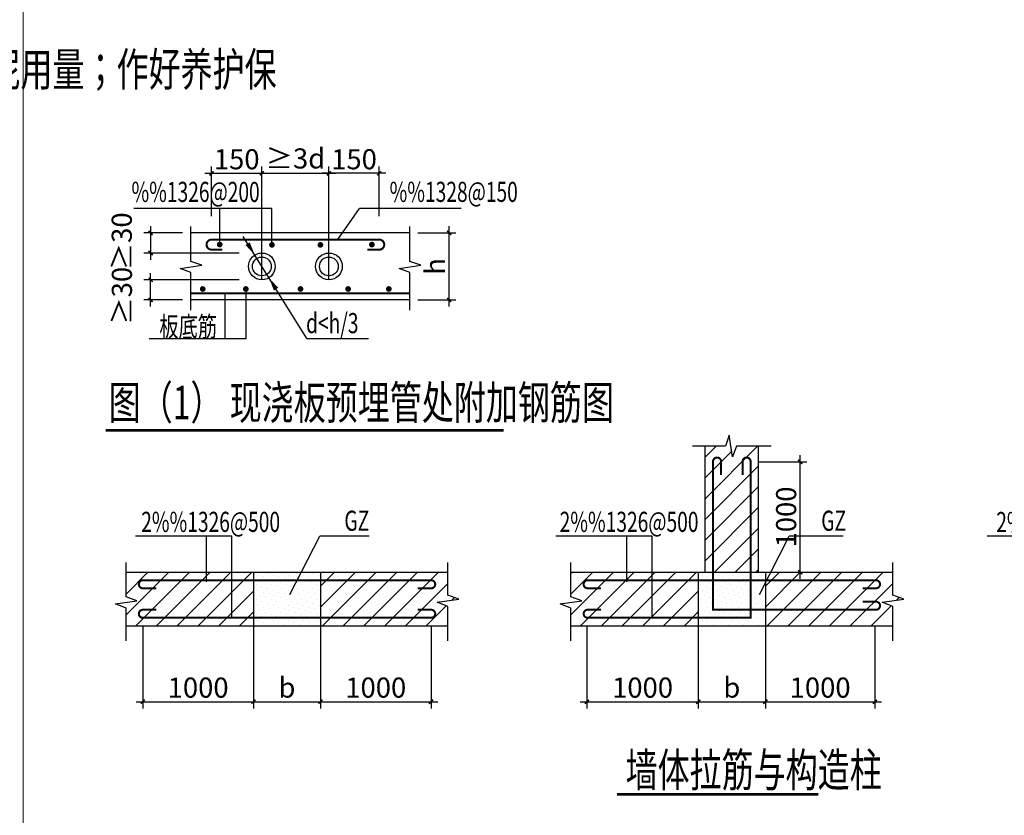
# Model space of a CAD drawing. Extents: x 1369460 to 1763361, y -722939 to -508938.
# Drawn here: x 1423320 to 1438004, y -627422 to -615559 of the extents above; entities that cross this region are included whole.
import ezdxf

# ---------------------------------------------------------------- set-up
doc = ezdxf.new("R2010")
doc.units = 0
doc.header["$LTSCALE"] = 1000
doc.header["$MEASUREMENT"] = 0
doc.layers.get('0').update_dxf_attribs({"linetype": 'CONTINUOUS'})
doc.layers.get('Defpoints').update_dxf_attribs({"linetype": 'CONTINUOUS'})
for name, color, linetype in [('DIM', 3, 'CONTINUOUS'), ('LZ_DIM', 3, 'CONTINUOUS'), ('REIN', 1, 'CONTINUOUS'), ('TEXT', 7, 'CONTINUOUS'), ('THICK', 6, 'CONTINUOUS')]:
    doc.layers.add(name, color=color, linetype=linetype)
doc.styles.add('TSSD_Dimension', font='Tssdeng.shx', dxfattribs={"width": 0.7, "bigfont": '@extfont2.shx'})
doc.styles.add('TSSD_Rein', font='Tssdeng.shx', dxfattribs={"width": 0.7, "bigfont": 'hztxt.shx'})
doc.dimstyles.new('TSSD_100_100$0', dxfattribs={"dimtxt": 300, "dimasz": 60, "dimexe": 100, "dimexo": 5, "dimgap": 30, "dimtad": 0, "dimdec": 0, "dimzin": 0, "dimdsep": 46, "dimtxsty": 'TSSD_Dimension', "dimblk1": 'ARCHTICK', "dimblk2": 'ARCHTICK', "dimsah": 1, "dimcen": 0, "dimdle": 100, "dimclrd": 3, "dimclre": 3, "dimclrt": 7, "dimadec": 0, "dimazin": 0, "dimtfac": 1, "dimtdec": 0, "dimtix": 1, "dimtmove": 2, "dimatfit": 3, "dimldrblk": 'ARCHTICK', "dimfxl": 1, "dimtvp": 0.7, "dimtolj": 1, "dimtzin": 0, "dimarcsym": 0})
pattern_1 = [(0, (1325055.093, -625695.536), (15.625, 31.25), [0, -31.25])]
pattern_2 = [(45, (1322664, -645141.66), (-154.6796, 154.6796), [])]
pattern_3 = [(45, (1316030.3, -645141.66), (-154.6796, 154.6796), [])]

# ---------------------------------------------------------------- blocks, each defined once
blk = doc.blocks.new('_ArchTick')
at = {"color": 0, "linetype": 'ByBlock', "const_width": 0.4}
blk.add_lwpolyline([(-0.5, -0.5), (0.5, 0.5)], dxfattribs=at)
blk = doc.blocks.new('*D176')
at = {"layer": 'Defpoints', "color": 0}
for p in [(1426931, -617850), (1426181, -618495), (1426931, -619441)]:
    blk.add_point(p, dxfattribs=at)
at = {"layer": 'DIM', "color": 3, "lineweight": -2}
for p, q in [((1426181, -618490), (1426181, -617750)), ((1426931, -619436), (1426931, -617750)), ((1426081, -617850), (1427031, -617850))]:
    blk.add_line(p, q, dxfattribs=at)
at = {"layer": 'DIM', "color": 3, "lineweight": -2, "xscale": 60, "yscale": 60, "zscale": 60, "rotation": 180}
blk.add_blockref('_ArchTick', (1426181, -617850), dxfattribs=at)
at = {"layer": 'DIM', "color": 3, "lineweight": -2, "xscale": 60, "yscale": 60, "zscale": 60}
blk.add_blockref('_ArchTick', (1426931, -617850), dxfattribs=at)
at = {"layer": 'DIM', "color": 7, "insert": (1426556, -617640), "char_height": 300, "attachment_point": 5, "style": 'TSSD_Dimension'}
blk.add_mtext('\\A1;150', dxfattribs=at)
blk = doc.blocks.new('*D177')
at = {"layer": 'Defpoints', "color": 0}
for p in [(1425273, -619438), (1426596, -619438), (1425753, -619738)]:
    blk.add_point(p, dxfattribs=at)
at = {"layer": 'DIM', "color": 3, "lineweight": -2}
for p, q in [((1425273, -619838), (1425273, -619338)), ((1426591, -619438), (1425173, -619438)), ((1425748, -619738), (1425173, -619738))]:
    blk.add_line(p, q, dxfattribs=at)
at = {"layer": 'DIM', "color": 3, "lineweight": -2, "xscale": 60, "yscale": 60, "zscale": 60}
for p, rotation in [((1425273, -619438), 90), ((1425273, -619738), 270)]:
    blk.add_blockref('_ArchTick', p, dxfattribs=dict(at, rotation=rotation))
at = {"layer": 'DIM', "color": 7, "insert": (1424844, -619676), "char_height": 300, "attachment_point": 5, "rotation": 90, "style": 'TSSD_Dimension'}
blk.add_mtext('\\A1;{\\f宋体|b0|i0|c134|p54;≥}30', dxfattribs=at)
blk = doc.blocks.new('*D178')
at = {"layer": 'Defpoints', "color": 0}
for p in [(1425753, -618738), (1425273, -619038), (1426596, -619038)]:
    blk.add_point(p, dxfattribs=at)
at = {"layer": 'DIM', "color": 3, "lineweight": -2}
for p, q in [((1425748, -618738), (1425173, -618738)), ((1425273, -618638), (1425273, -619138)), ((1426591, -619038), (1425173, -619038))]:
    blk.add_line(p, q, dxfattribs=at)
at = {"layer": 'DIM', "color": 3, "lineweight": -2, "xscale": 60, "yscale": 60, "zscale": 60}
for p, rotation in [((1425273, -618738), 90), ((1425273, -619038), 270)]:
    blk.add_blockref('_ArchTick', p, dxfattribs=dict(at, rotation=rotation))
at = {"layer": 'DIM', "color": 7, "insert": (1424842, -618864), "char_height": 300, "attachment_point": 5, "rotation": 90, "style": 'TSSD_Dimension'}
blk.add_mtext('\\A1;{\\f宋体|b0|i0|c134|p54;≥}30', dxfattribs=at)
blk = doc.blocks.new('*D179')
at = {"layer": 'Defpoints', "color": 0}
for p in [(1427931, -617850), (1428681, -618495), (1427931, -619441)]:
    blk.add_point(p, dxfattribs=at)
at = {"layer": 'DIM', "color": 3, "lineweight": -2}
for p, q in [((1427931, -619436), (1427931, -617750)), ((1428681, -618490), (1428681, -617750)), ((1428781, -617850), (1427831, -617850))]:
    blk.add_line(p, q, dxfattribs=at)
at = {"layer": 'DIM', "color": 3, "lineweight": -2, "xscale": 60, "yscale": 60, "zscale": 60, "rotation": 180}
blk.add_blockref('_ArchTick', (1427931, -617850), dxfattribs=at)
at = {"layer": 'DIM', "color": 3, "lineweight": -2, "xscale": 60, "yscale": 60, "zscale": 60}
blk.add_blockref('_ArchTick', (1428681, -617850), dxfattribs=at)
at = {"layer": 'DIM', "color": 7, "insert": (1428306, -617640), "char_height": 300, "attachment_point": 5, "style": 'TSSD_Dimension'}
blk.add_mtext('\\A1;150', dxfattribs=at)
blk = doc.blocks.new('*D180')
at = {"layer": 'Defpoints', "color": 0}
for p in [(1427931, -617850), (1426931, -618534), (1427931, -618534)]:
    blk.add_point(p, dxfattribs=at)
at = {"layer": 'DIM', "color": 3, "lineweight": -2}
for p, q in [((1426931, -618529), (1426931, -617750)), ((1427931, -618529), (1427931, -617750)), ((1426831, -617850), (1428031, -617850))]:
    blk.add_line(p, q, dxfattribs=at)
at = {"layer": 'DIM', "color": 3, "lineweight": -2, "xscale": 60, "yscale": 60, "zscale": 60, "rotation": 180}
blk.add_blockref('_ArchTick', (1426931, -617850), dxfattribs=at)
at = {"layer": 'DIM', "color": 3, "lineweight": -2, "xscale": 60, "yscale": 60, "zscale": 60}
blk.add_blockref('_ArchTick', (1427931, -617850), dxfattribs=at)
at = {"layer": 'DIM', "color": 7, "insert": (1427431, -617628), "char_height": 300, "attachment_point": 5, "style": 'TSSD_Dimension'}
blk.add_mtext('\\A1;{\\fSimplex|b0|i0|c134|p2;≥}3d', dxfattribs=at)
blk = doc.blocks.new('*D181')
at = {"layer": 'Defpoints', "color": 0}
for p in [(1429254, -618738), (1429724, -618738), (1429254, -619738)]:
    blk.add_point(p, dxfattribs=at)
at = {"layer": 'DIM', "color": 3, "lineweight": -2}
for p, q in [((1429259, -618738), (1429824, -618738)), ((1429724, -619838), (1429724, -618638)), ((1429259, -619738), (1429824, -619738))]:
    blk.add_line(p, q, dxfattribs=at)
at = {"layer": 'DIM', "color": 3, "lineweight": -2, "xscale": 60, "yscale": 60, "zscale": 60}
for p, rotation in [((1429724, -618738), 90), ((1429724, -619738), 270)]:
    blk.add_blockref('_ArchTick', p, dxfattribs=dict(at, rotation=rotation))
at = {"layer": 'DIM', "color": 7, "insert": (1429514, -619238), "char_height": 300, "attachment_point": 5, "rotation": 90, "style": 'TSSD_Dimension'}
blk.add_mtext('\\A1;h', dxfattribs=at)
blk = doc.blocks.new('*D191')
at = {"layer": 'Defpoints', "color": 0}
for p in [(1433440, -624597, 0), (1434440, -624597, 0), (1434440, -625728, 0)]:
    blk.add_point(p, dxfattribs=at)
at = {"layer": 'DIM', "color": 3, "lineweight": -2}
for p, q in [((1433440, -624602, 0), (1433440, -625828, 0)), ((1434440, -624602, 0), (1434440, -625828, 0)), ((1433340, -625728, 0), (1434540, -625728, 0))]:
    blk.add_line(p, q, dxfattribs=at)
at = {"layer": 'DIM', "color": 3, "lineweight": -2, "xscale": 60, "yscale": 60, "zscale": 60, "rotation": 180}
blk.add_blockref('_ArchTick', (1433440, -625728, 0), dxfattribs=at)
at = {"layer": 'DIM', "color": 3, "lineweight": -2, "xscale": 60, "yscale": 60, "zscale": 60}
blk.add_blockref('_ArchTick', (1434440, -625728, 0), dxfattribs=at)
at = {"layer": 'DIM', "color": 7, "insert": (1433940, -625518, 0), "char_height": 300, "attachment_point": 5, "style": 'TSSD_Dimension'}
blk.add_mtext('\\A1;b', dxfattribs=at)
blk = doc.blocks.new('*D192')
at = {"layer": 'Defpoints', "color": 0}
for p in [(1431778, -624597, 0), (1433440, -624597, 0), (1433440, -625728, 0)]:
    blk.add_point(p, dxfattribs=at)
at = {"layer": 'DIM', "color": 3, "lineweight": -2}
for p, q in [((1431778, -624602, 0), (1431778, -625828, 0)), ((1433440, -624602, 0), (1433440, -625828, 0)), ((1431678, -625728, 0), (1433540, -625728, 0))]:
    blk.add_line(p, q, dxfattribs=at)
at = {"layer": 'DIM', "color": 3, "lineweight": -2, "xscale": 60, "yscale": 60, "zscale": 60, "rotation": 180}
blk.add_blockref('_ArchTick', (1431778, -625728, 0), dxfattribs=at)
at = {"layer": 'DIM', "color": 3, "lineweight": -2, "xscale": 60, "yscale": 60, "zscale": 60}
blk.add_blockref('_ArchTick', (1433440, -625728, 0), dxfattribs=at)
at = {"layer": 'DIM', "color": 7, "insert": (1432609, -625518, 0), "char_height": 300, "attachment_point": 5, "style": 'TSSD_Dimension'}
blk.add_mtext('\\A1;1000', dxfattribs=at)
blk = doc.blocks.new('*D193')
at = {"layer": 'Defpoints', "color": 0}
for p in [(1427806, -624597, 0), (1429454, -624597, 0), (1429454, -625728, 0)]:
    blk.add_point(p, dxfattribs=at)
at = {"layer": 'DIM', "color": 3, "lineweight": -2}
for p, q in [((1427806, -624602, 0), (1427806, -625828, 0)), ((1429454, -624602, 0), (1429454, -625828, 0)), ((1427706, -625728, 0), (1429554, -625728, 0))]:
    blk.add_line(p, q, dxfattribs=at)
at = {"layer": 'DIM', "color": 3, "lineweight": -2, "xscale": 60, "yscale": 60, "zscale": 60, "rotation": 180}
blk.add_blockref('_ArchTick', (1427806, -625728, 0), dxfattribs=at)
at = {"layer": 'DIM', "color": 3, "lineweight": -2, "xscale": 60, "yscale": 60, "zscale": 60}
blk.add_blockref('_ArchTick', (1429454, -625728, 0), dxfattribs=at)
at = {"layer": 'DIM', "color": 7, "insert": (1428630, -625518, 0), "char_height": 300, "attachment_point": 5, "style": 'TSSD_Dimension'}
blk.add_mtext('\\A1;1000', dxfattribs=at)
blk = doc.blocks.new('*D194')
at = {"layer": 'Defpoints', "color": 0}
for p in [(1426806, -624597, 0), (1427806, -624597, 0), (1427806, -625728, 0)]:
    blk.add_point(p, dxfattribs=at)
at = {"layer": 'DIM', "color": 3, "lineweight": -2}
for p, q in [((1426806, -624602, 0), (1426806, -625828, 0)), ((1427806, -624602, 0), (1427806, -625828, 0)), ((1426706, -625728, 0), (1427906, -625728, 0))]:
    blk.add_line(p, q, dxfattribs=at)
at = {"layer": 'DIM', "color": 3, "lineweight": -2, "xscale": 60, "yscale": 60, "zscale": 60, "rotation": 180}
blk.add_blockref('_ArchTick', (1426806, -625728, 0), dxfattribs=at)
at = {"layer": 'DIM', "color": 3, "lineweight": -2, "xscale": 60, "yscale": 60, "zscale": 60}
blk.add_blockref('_ArchTick', (1427806, -625728, 0), dxfattribs=at)
at = {"layer": 'DIM', "color": 7, "insert": (1427306, -625518, 0), "char_height": 300, "attachment_point": 5, "style": 'TSSD_Dimension'}
blk.add_mtext('\\A1;b', dxfattribs=at)
blk = doc.blocks.new('*D195')
at = {"layer": 'Defpoints', "color": 0}
for p in [(1425156, -624597, 0), (1426806, -624597, 0), (1426806, -625728, 0)]:
    blk.add_point(p, dxfattribs=at)
at = {"layer": 'DIM', "color": 3, "lineweight": -2}
for p, q in [((1425156, -624602, 0), (1425156, -625828, 0)), ((1426806, -624602, 0), (1426806, -625828, 0)), ((1425056, -625728, 0), (1426906, -625728, 0))]:
    blk.add_line(p, q, dxfattribs=at)
at = {"layer": 'DIM', "color": 3, "lineweight": -2, "xscale": 60, "yscale": 60, "zscale": 60, "rotation": 180}
blk.add_blockref('_ArchTick', (1425156, -625728, 0), dxfattribs=at)
at = {"layer": 'DIM', "color": 3, "lineweight": -2, "xscale": 60, "yscale": 60, "zscale": 60}
blk.add_blockref('_ArchTick', (1426806, -625728, 0), dxfattribs=at)
at = {"layer": 'DIM', "color": 7, "insert": (1425981, -625518, 0), "char_height": 300, "attachment_point": 5, "style": 'TSSD_Dimension'}
blk.add_mtext('\\A1;1000', dxfattribs=at)
blk = doc.blocks.new('*D196')
at = {"layer": 'Defpoints', "color": 0}
for p in [(1434340, -622151, 0), (1434960, -622151, 0), (1434440, -623797, 0)]:
    blk.add_point(p, dxfattribs=at)
at = {"layer": 'DIM', "color": 3, "lineweight": -2}
for p, q in [((1434345, -622151, 0), (1435060, -622151, 0)), ((1434960, -623897, 0), (1434960, -622051, 0)), ((1434445, -623797, 0), (1435060, -623797, 0))]:
    blk.add_line(p, q, dxfattribs=at)
at = {"layer": 'DIM', "color": 3, "lineweight": -2, "xscale": 60, "yscale": 60, "zscale": 60}
for p, rotation in [((1434960, -622151, 0), 90), ((1434960, -623797, 0), 270)]:
    blk.add_blockref('_ArchTick', p, dxfattribs=dict(at, rotation=rotation))
at = {"layer": 'DIM', "color": 7, "insert": (1434750, -622974, 0), "char_height": 300, "attachment_point": 5, "rotation": 90, "style": 'TSSD_Dimension'}
blk.add_mtext('\\A1;1000', dxfattribs=at)
blk = doc.blocks.new('*D197')
at = {"layer": 'Defpoints', "color": 0}
for p in [(1434440, -624597, 0), (1436074, -624597, 0), (1436074, -625728, 0)]:
    blk.add_point(p, dxfattribs=at)
at = {"layer": 'DIM', "color": 3, "lineweight": -2}
for p, q in [((1434440, -624602, 0), (1434440, -625828, 0)), ((1436074, -624602, 0), (1436074, -625828, 0)), ((1434340, -625728, 0), (1436174, -625728, 0))]:
    blk.add_line(p, q, dxfattribs=at)
at = {"layer": 'DIM', "color": 3, "lineweight": -2, "xscale": 60, "yscale": 60, "zscale": 60, "rotation": 180}
blk.add_blockref('_ArchTick', (1434440, -625728, 0), dxfattribs=at)
at = {"layer": 'DIM', "color": 3, "lineweight": -2, "xscale": 60, "yscale": 60, "zscale": 60}
blk.add_blockref('_ArchTick', (1436074, -625728, 0), dxfattribs=at)
at = {"layer": 'DIM', "color": 7, "insert": (1435257, -625518, 0), "char_height": 300, "attachment_point": 5, "style": 'TSSD_Dimension'}
blk.add_mtext('\\A1;1000', dxfattribs=at)

msp = doc.modelspace()

# ---------------------------------------------------------------- hatches: boundary and pattern name
h = msp.add_hatch()
h.set_pattern_fill('DOTS', color=256, scale=500, style=0)
h.set_pattern_definition(pattern_1)
h.paths.add_polyline_path([(1427131.2, -619238.1, 1), (1426731.2, -619238.1, 1)])
h.paths.add_polyline_path([(1427071.2, -619238.1, 1), (1426791.2, -619238.1, 1)], flags=16)
h = msp.add_hatch()
h.set_pattern_fill('DOTS', color=256, scale=500, style=0)
h.set_pattern_definition(pattern_1)
h.paths.add_polyline_path([(1427731.2, -619238.1, 1), (1428131.2, -619238.1, 1)])
h.paths.add_polyline_path([(1428071.2, -619238.1, 1), (1427791.2, -619238.1, 1)], flags=16)
h = msp.add_hatch()
h.set_pattern_fill('ANSI31', color=256, scale=1750, style=0)
h.set_pattern_definition([(45, (1317364, -645141.66), (-154.6796, 154.6796), [])])
h.paths.add_polyline_path([(1433540.1, -623797.3), (1434340.1, -623797.3), (1434340.1, -621917.8), (1434011.9, -621917.8), (1433948.7, -622078), (1433902.2, -621755.1), (1433845.2, -621917.8), (1433540.1, -621917.8)])
h = msp.add_hatch()
h.set_pattern_fill('ANSI31', color=256, scale=1750, style=0)
h.set_pattern_definition(pattern_3)
h.paths.add_polyline_path([(1424906.4, -623797.3), (1424906.4, -624165.1), (1425069.1, -624222.1), (1424746.2, -624268.5), (1424906.4, -624331.7), (1424906.4, -624597.3), (1426806.4, -624597.3), (1426806.4, -623797.3)])
h = msp.add_hatch()
h.set_pattern_fill('DOTS', color=256, scale=50, angle=45, style=0)
h.set_pattern_definition([(45, (1282459.53, -726496.03), (-28.0633, 84.1899), [0, -79.375])])
h.paths.add_polyline_path([(1426806.4, -623797.3), (1426806.4, -624597.3), (1427806.4, -624597.3), (1427806.4, -623797.3)])
h = msp.add_hatch()
h.set_pattern_fill('ANSI31', color=256, scale=1750, style=0)
h.set_pattern_definition(pattern_3)
h.paths.add_polyline_path([(1429706.4, -624597.3), (1429706.4, -624308), (1429546.2, -624244.8), (1429869.1, -624198.4), (1429706.4, -624141.4), (1429706.4, -623797.3), (1427806.4, -623797.3), (1427806.4, -624597.3)])
h = msp.add_hatch()
h.set_pattern_fill('ANSI31', color=256, scale=1750, style=0)
h.set_pattern_definition(pattern_2)
h.paths.add_polyline_path([(1431540.1, -623797.3), (1431540.1, -624165.1), (1431702.8, -624222.1), (1431379.9, -624268.5), (1431540.1, -624331.7), (1431540.1, -624597.3), (1433440.1, -624597.3), (1433440.1, -623797.3)])
h = msp.add_hatch()
h.set_pattern_fill('DOTS', color=256, scale=50, angle=45, style=0)
h.set_pattern_definition([(45, (1283247.94, -726496.03), (-28.0633, 84.1899), [0, -79.375])])
h.paths.add_polyline_path([(1433440.1, -623797.3), (1433440.1, -624597.3), (1434440.1, -624597.3), (1434440.1, -623797.3)])
h = msp.add_hatch()
h.set_pattern_fill('ANSI31', color=256, scale=1750, style=0)
h.set_pattern_definition(pattern_2)
h.paths.add_polyline_path([(1436340.1, -624597.3), (1436340.1, -624308), (1436179.9, -624244.8), (1436502.8, -624198.4), (1436340.1, -624141.4), (1436340.1, -623797.3), (1434440.1, -623797.3), (1434440.1, -624597.3)])

# ---------------------------------------------------------------- linework, layer by layer
for p, q in [((1427081.6, -618376.1), (1425020, -618376.1)), ((1426302.6, -618912.4), (1426302.6, -618376.1)), ((1427081.6, -618916.1), (1427081.6, -618376.1)), ((1428066.6, -618838.1), (1428387.8, -618376.1)), ((1429905.7, -618376.1), (1428387.8, -618376.1)), ((1429138.5, -618738.1), (1425871.7, -618738.1)), ((1427601.8, -620312), (1426653.1, -618792.8)), ((1426383.4, -620317.1), (1426383.4, -619638.1)), ((1426692, -619574.6), (1426692, -620317.1)), ((1429138.5, -619738.1), (1425871.7, -619738.1)), ((1426692, -620317.1), (1425250, -620317.1)), ((1427601.8, -620312), (1428521.3, -620312)), ((1433540.1, -623797.3, 0), (1433540.1, -621917.8, 0)), ((1434340.1, -623797.3, 0), (1434340.1, -621917.8, 0)), ((1424906.4, -623797.3, 0), (1429706.4, -623797.3, 0)), ((1426806.4, -623797.3, 0), (1426806.4, -624597.3, 0)), ((1427806.4, -623797.3, 0), (1427806.4, -624597.3, 0)), ((1431540.1, -623797.3, 0), (1436340.1, -623797.3, 0)), ((1433440.1, -623797.3, 0), (1433440.1, -624597.3, 0)), ((1434440.1, -623797.3, 0), (1434440.1, -624597.3, 0)), ((1424906.4, -624597.3, 0), (1429706.4, -624597.3, 0)), ((1431540.1, -624597.3, 0), (1436340.1, -624597.3, 0)), ((1425156.4, -624980.4, 0), (1425156.4, -625626.5, 0)), ((1426806.4, -624980.4, 0), (1426806.4, -625626.5, 0)), ((1427806.4, -624980.4, 0), (1427806.4, -625626.5, 0))]:
    msp.add_line(p, q)
for points in [[(1425871.7, -619888.7), (1425871.7, -619330.5), (1425711.4, -619267.3), (1426034.3, -619220.9), (1425871.7, -619163.9), (1425871.7, -618640.6)], [(1429138.5, -619888.7), (1429138.5, -619330.5), (1428978.2, -619267.3), (1429301.1, -619220.9), (1429138.5, -619163.9), (1429138.5, -618640.6)]]:
    msp.add_lwpolyline(points)
for points in [[(1426825.3, -619068.5, 0, 75, 0), (1426719.4, -618898.9, 75, 75, 0)], [(1427037.2, -619407.8, 0, 75, 0), (1427143.1, -619577.4, 75, 75, 0)]]:
    msp.add_lwpolyline(points, format="xyseb")
at = {"const_width": 40}
msp.add_lwpolyline([(1424600.9, -621683.8), (1430539.6, -621683.8)], dxfattribs=at)
at = {"elevation": 0}
for points in [[(1434524.5, -621917.8), (1434011.9, -621917.8), (1433948.7, -622078), (1433902.2, -621755.1), (1433845.2, -621917.8), (1433354.3, -621917.8)], [(1424906.4, -624820.7), (1424906.4, -624331.7), (1424746.2, -624268.5), (1425069.1, -624222.1), (1424906.4, -624165.1), (1424906.4, -623650.4)], [(1429706.4, -624820.7), (1429706.4, -624308), (1429546.2, -624244.8), (1429869.1, -624198.4), (1429706.4, -624141.4), (1429706.4, -623650.4)], [(1431540.1, -624820.7), (1431540.1, -624331.7), (1431379.9, -624268.5), (1431702.8, -624222.1), (1431540.1, -624165.1), (1431540.1, -623650.4)], [(1436340.1, -624820.7), (1436340.1, -624308), (1436179.9, -624244.8), (1436502.8, -624198.4), (1436340.1, -624141.4), (1436340.1, -623650.4)]]:
    msp.add_lwpolyline(points, dxfattribs=at)
at = {"const_width": 40, "elevation": 0}
msp.add_lwpolyline([(1432228.8, -627111.4), (1435230.8, -627111.4)], dxfattribs=at)
for centre, radius in [((1426931.2, -619238.1), 200), ((1427931.2, -619238.1), 200), ((1426931.2, -619238.1), 140), ((1427931.2, -619238.1), 140)]:
    msp.add_circle(centre, radius)
at = {"layer": 'LZ_DIM'}
for p, q in [((1426481.4, -623261.3, 0), (1425046.4, -623261.3, 0)), ((1426105.5, -623941.7, 0), (1426105.5, -623261.3, 0)), ((1426481.4, -624477.3, 0), (1426481.4, -623261.3, 0)), ((1427349.5, -624128.8, 0), (1427793.6, -623261.3, 0)), ((1428531.8, -623261.3, 0), (1427793.6, -623261.3, 0)), ((1432751.1, -623261.3, 0), (1431316.1, -623261.3, 0)), ((1432375.3, -623941.7, 0), (1432375.3, -623261.3, 0)), ((1432751.1, -624477.3, 0), (1432751.1, -623261.3, 0)), ((1434350.9, -624128.8, 0), (1434795.1, -623261.3, 0)), ((1435601.5, -623261.3, 0), (1434795.1, -623261.3, 0)), ((1439185, -623261.3, 0), (1437749.9, -623261.3, 0))]:
    msp.add_line(p, q, dxfattribs=at)
at = {"layer": 'REIN', "const_width": 30}
msp.add_lwpolyline([(1428503.6, -618988.1), (1428681.2, -618988.1, 1), (1428681.2, -618838.1), (1426181.2, -618838.1, 1), (1426181.2, -618988.1), (1426343.2, -618988.1)], format="xyb", dxfattribs=at)
at = {"layer": 'REIN', "const_width": 42.5}
for points in [[(1426281.4, -618912.4, 1), (1426323.9, -618912.4, 1)], [(1427060.3, -618916.1, 1), (1427102.8, -618916.1, 1)], [(1427783.7, -618916.1, 1), (1427826.2, -618916.1, 1)], [(1428551.2, -618912.4, 1), (1428593.7, -618912.4, 1)], [(1426028.3, -619574.6, 1), (1426070.8, -619574.6, 1)], [(1426670.7, -619574.6, 1), (1426713.2, -619574.6, 1)], [(1427486.3, -619574.6, 1), (1427528.8, -619574.6, 1)], [(1428197.1, -619574.6, 1), (1428239.6, -619574.6, 1)], [(1428803.1, -619574.6, 1), (1428845.6, -619574.6, 1)]]:
    msp.add_lwpolyline(points, format="xyb", close=True, dxfattribs=at)
at = {"layer": 'REIN', "const_width": 30}
msp.add_lwpolyline([(1429138.5, -619638.1), (1425871.7, -619638.1)], dxfattribs=at)
at = {"layer": 'REIN', "const_width": 30, "elevation": 0}
for points in [[(1431990.1, -624357.3), (1431790.1, -624357.3, 1), (1431790.1, -624477.3), (1434220.1, -624477.3), (1434220.1, -622147.3, 1), (1434100.1, -622147.3), (1434100.1, -622347.3)], [(1433780.1, -622347.3), (1433780.1, -622147.3, 1), (1433660.1, -622147.3), (1433660.1, -624357.3), (1436090.1, -624357.3, 1), (1436090.1, -624237.3), (1435890.1, -624237.3)], [(1425356.4, -624037.3), (1425156.4, -624037.3, -1), (1425156.4, -623917.3), (1429456.4, -623917.3, -1), (1429456.4, -624037.3), (1429256.4, -624037.3)], [(1431990.1, -624037.3), (1431790.1, -624037.3, -1), (1431790.1, -623917.3), (1436090.1, -623917.3, -1), (1436090.1, -624037.3), (1435890.1, -624037.3)], [(1425356.4, -624357.3), (1425156.4, -624357.3, 1), (1425156.4, -624477.3), (1429456.4, -624477.3, 1), (1429456.4, -624357.3), (1429256.4, -624357.3)]]:
    msp.add_lwpolyline(points, format="xyb", dxfattribs=at)
at = {"layer": 'THICK', "color": 0, "lineweight": 15}
msp.add_line((1423373.5, -644594.5), (1423373.5, -587260.5), dxfattribs=at)

# ---------------------------------------------------------------- texts
at = {"layer": 'TEXT', "ltscale": 99, "style": 'TSSD_Rein', "width": 0.7}
msp.add_text(' （1）基础大体积混凝土施工时，应合理选择混凝土配合比，宜选用水化热低的水泥，掺入适当粉煤灰和外加剂，控制水泥用量；作好养护保', height=500, dxfattribs=at).set_placement((1397652.3, -616550.1))
at = {"layer": 'TEXT', "style": 'TSSD_Rein', "width": 0.7}
for s, height, p in [('%%1326@200', 300, (1424987.3, -618276.8)), ('%%1328@150', 300, (1428836.5, -618276.1)), ('板底筋', 300, (1425402.4, -620285.1)), ('d<h/3', 300, (1427590.7, -620233.3)), ('图（1） 现浇板预埋管处附加钢筋图', 500, (1424647, -621517.7)), ('GZ', 300, (1428161.7, -623179.8, 0)), ('GZ', 300, (1435273.9, -623179.8, 0)), ('2%%1326@500', 300, (1425132.1, -623196.7, 0)), ('2%%1326@500', 300, (1431372.1, -623196.4, 0)), ('2%%1326@500', 300, (1437883.4, -623199.6, 0)), ('墙体拉筋与构造柱', 500, (1432356.1, -626995.1, 0))]:
    msp.add_text(s, height=height, dxfattribs=at).set_placement(p)

# ---------------------------------------------------------------- dimensions: what is measured, and where the dimension line sits
at = {"layer": 'DIM'}
for base, p1, p2, text, picture, middle in [((1426931.2, -617849.9), (1426181.2, -618494.8), (1426931.2, -619441.5), '150', '*D176', (1426556.2, -617639.9)), ((1427931.2, -617849.9), (1426931.2, -618533.7), (1427931.2, -618533.7), '{\\fSimplex|b0|i0|c134|p2;≥}3d', '*D180', (1427431.2, -617628.2)), ((1426806.4, -625728, 0), (1425155.5, -624597.3, 0), (1426806.4, -624597.3, 0), '1000', '*D195', (1425981, -625518, 0)), ((1427806.4, -625728, 0), (1426806.4, -624597.3, 0), (1427806.4, -624597.3, 0), 'b', '*D194', (1427306.4, -625518, 0)), ((1429453.5, -625728, 0), (1427806.4, -624597.3, 0), (1429453.5, -624597.3, 0), '1000', '*D193', (1428630, -625518, 0)), ((1433440.1, -625728, 0), (1431777.9, -624597.3, 0), (1433440.1, -624597.3, 0), '1000', '*D192', (1432609, -625518, 0)), ((1434440.1, -625728, 0), (1433440.1, -624597.3, 0), (1434440.1, -624597.3, 0), 'b', '*D191', (1433940.1, -625518, 0)), ((1436073.9, -625728, 0), (1434440.1, -624597.3, 0), (1436073.9, -624597.3, 0), '1000', '*D197', (1435257, -625518, 0))]:
    dim = msp.add_linear_dim(base=base, p1=p1, p2=p2, text=text, dimstyle='TSSD_100_100$0', dxfattribs=at)
    dim.commit()
    dim.dimension.update_dxf_attribs({"geometry": picture, "text_midpoint": middle})
for base, p1, p2, angle, text, picture, middle in [((1427931.2, -617849.9), (1428681.2, -618494.8), (1427931.2, -619441.5), 180, '150', '*D179', (1428306.2, -617639.9)), ((1429723.9, -618738.1), (1429254.2, -619738.1), (1429254.2, -618738.1), 90, 'h', '*D181', (1429513.9, -619238.1)), ((1434959.9, -622151, 0), (1434440.1, -623797.3, 0), (1434340.1, -622151, 0), 90, '1000', '*D196', (1434749.9, -622974.2, 0))]:
    dim = msp.add_linear_dim(base=base, p1=p1, p2=p2, angle=angle, text=text, dimstyle='TSSD_100_100$0', dxfattribs=at)
    dim.commit()
    dim.dimension.update_dxf_attribs({"geometry": picture, "text_midpoint": middle})
for base, p1, p2, angle, picture, middle in [((1425272.9, -619038.1), (1425753, -618738.1), (1426596.3, -619038.1), 270, '*D178', (1424841.8, -618863.7)), ((1425272.9, -619438.1), (1425753, -619738.1), (1426596.3, -619438.1), 90, '*D177', (1424843.8, -619675.7))]:
    dim = msp.add_linear_dim(base=base, p1=p1, p2=p2, angle=angle, text='{\\f宋体|b0|i0|c134|p54;≥}30', dimstyle='TSSD_100_100$0', dxfattribs=at)
    dim.commit()
    dim.dimension.update_dxf_attribs({"geometry": picture, "text_midpoint": middle, "dimtype": 160})

doc.saveas('drawing.dxf')
